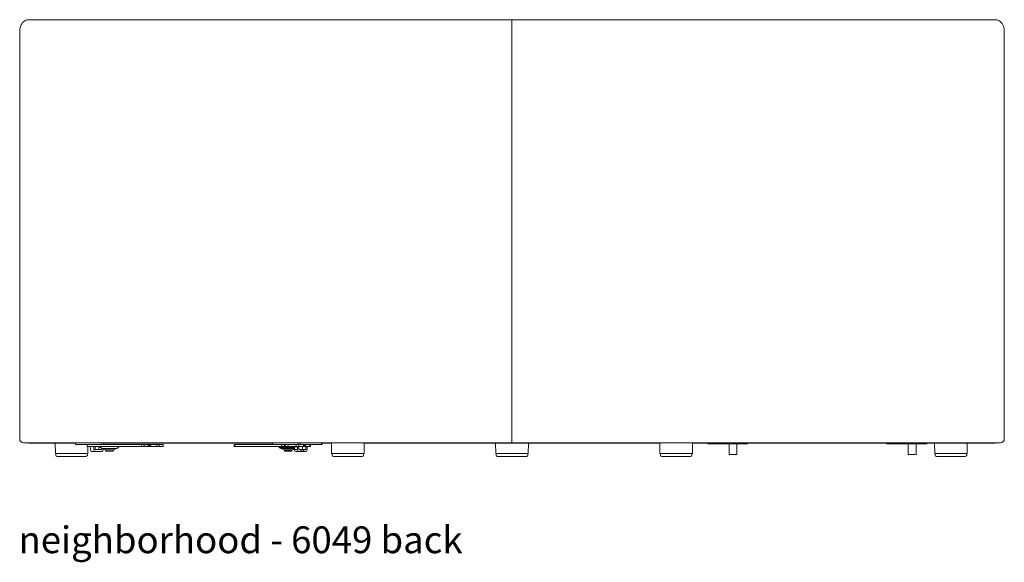
# Model space of a CAD drawing. Extents: x 353 to 4478, y 23 to 164.
# Drawn here: x 4413 to 4478, y 23 to 59 of the extents above; entities that cross this region are included whole.
import ezdxf

# ---------------------------------------------------------------- set-up
doc = ezdxf.new("R2010")
doc.units = 0
doc.header["$MEASUREMENT"] = 0
doc.layers.add('2D', color=7, linetype='CONTINUOUS', lineweight=20)
doc.layers.add('NOTES', color=7, linetype='CONTINUOUS', lineweight=20)
doc.styles.add('PRODUCT NOTES', font='arial.ttf', dxfattribs={"height": 1})

msp = doc.modelspace()

# ---------------------------------------------------------------- linework, layer by layer
at = {"layer": '2D'}
for p, q in [((4416.88481, 58.99991), (4413.69259, 58.99991)), ((4445.64972, 58.99991), (4416.88481, 58.99991)), ((4445.64972, 58.99991), (4445.64972, 58.09446)), ((4474.41464, 58.99991), (4445.64972, 58.99991)), ((4477.60685, 58.99991), (4474.41464, 58.99991)), ((4413.08904, 31.24991), (4413.08904, 58.24991)), ((4445.64972, 58.09446), (4445.64972, 46.27483)), ((4478.21041, 58.24991), (4478.21041, 31.24991)), ((4445.64972, 45.78129), (4445.64972, 46.27404)), ((4445.64972, 45.78129), (4445.64972, 44.78207)), ((4445.64972, 31.24991), (4445.64972, 44.78207)), ((4413.33904, 30.99991), (4420.1621, 30.99991)), ((4413.69404, 30.99991), (4413.69404, 30.96866)), ((4416.78313, 30.96866), (4413.69404, 30.96866)), ((4415.44856, 30.2814), (4415.43656, 30.96866)), ((4416.78313, 30.88491), (4416.78313, 30.99991)), ((4416.79313, 30.87491), (4416.81949, 30.87491)), ((4416.81949, 30.87491), (4418.48826, 30.87491)), ((4417.54801, 30.75241), (4417.54801, 30.87491)), ((4417.54801, 30.75241), (4417.58462, 30.75241)), ((4417.58462, 30.75241), (4417.99838, 30.75241)), ((4417.6017, 30.75241), (4417.59348, 30.2814)), ((4417.77307, 30.55241), (4417.77307, 30.72116)), ((4417.9852, 30.72116), (4417.9852, 30.75241)), ((4417.9852, 30.55241), (4417.9852, 30.72116)), ((4417.99838, 30.75241), (4418.03499, 30.75241)), ((4418.03499, 30.75241), (4421.13784, 30.75241)), ((4418.07041, 30.72116), (4418.07041, 30.55241)), ((4418.31507, 30.72116), (4418.31507, 30.55241)), ((4418.39599, 30.72741), (4418.39599, 30.75241)), ((4418.4667, 30.6567), (4418.39599, 30.72741)), ((4418.48119, 30.99991), (4418.48119, 30.88491)), ((4418.48826, 30.87491), (4418.61191, 30.87491)), ((4418.5272, 30.62793), (4418.5272, 30.55241)), ((4418.53742, 30.62741), (4419.50457, 30.62741)), ((4418.61191, 30.87491), (4421.13784, 30.87491)), ((4418.6124, 30.55241), (4418.6124, 30.62741)), ((4420.16391, 30.96866), (4418.62261, 30.96866)), ((4418.62261, 30.88491), (4418.62261, 30.96866)), ((4419.64599, 30.72741), (4419.57528, 30.6567)), ((4419.64599, 30.75241), (4419.64599, 30.72741)), ((4420.1621, 30.99991), (4420.51566, 30.99991)), ((4429.80945, 30.96866), (4420.16391, 30.96866)), ((4420.51566, 30.99991), (4434.79117, 30.99991)), ((4420.97778, 30.98429), (4420.97778, 30.99991)), ((4421.05101, 30.98429), (4420.97778, 30.98429)), ((4429.80945, 30.98429), (4421.05101, 30.98429)), ((4421.13784, 30.75241), (4421.13784, 30.87491)), ((4421.13784, 30.87491), (4421.31461, 30.87491)), ((4421.13784, 30.75241), (4421.31461, 30.75241)), ((4421.31461, 30.75241), (4421.31461, 30.87491)), ((4421.31461, 30.87491), (4421.55528, 30.87491)), ((4421.31461, 30.75241), (4421.55528, 30.75241)), ((4421.55528, 30.75241), (4421.55528, 30.87491)), ((4421.55528, 30.87491), (4421.59189, 30.87491)), ((4421.55528, 30.75241), (4421.59189, 30.75241)), ((4421.59189, 30.87491), (4421.59189, 30.75241)), ((4421.67144, 30.87491), (4421.59189, 30.87491)), ((4421.67144, 30.75241), (4421.59189, 30.75241)), ((4421.67704, 30.87491), (4421.67144, 30.87491)), ((4421.67704, 30.75241), (4421.67144, 30.75241)), ((4421.67704, 30.75241), (4421.67704, 30.87491)), ((4421.76881, 30.87491), (4421.67704, 30.87491)), ((4421.76881, 30.75241), (4421.67704, 30.75241)), ((4421.76881, 30.75241), (4421.76881, 30.87491)), ((4421.77441, 30.87491), (4421.76881, 30.87491)), ((4421.77441, 30.75241), (4421.76881, 30.75241)), ((4422.16798, 30.87491), (4421.77441, 30.87491)), ((4422.16798, 30.75241), (4421.77441, 30.75241)), ((4422.16798, 30.75241), (4422.16798, 30.87491)), ((4422.31139, 30.87491), (4422.16798, 30.87491)), ((4422.31139, 30.75241), (4422.16798, 30.75241)), ((4422.31139, 30.75241), (4422.31139, 30.87491)), ((4422.55205, 30.87491), (4422.31139, 30.87491)), ((4422.55205, 30.75241), (4422.31139, 30.75241)), ((4422.58866, 30.87491), (4422.55205, 30.87491)), ((4422.58866, 30.75241), (4422.55205, 30.75241)), ((4422.58866, 30.87491), (4422.58866, 30.75241)), ((4427.27984, 30.75241), (4427.27984, 30.87491)), ((4427.31645, 30.87491), (4427.27984, 30.87491)), ((4427.31645, 30.75241), (4427.27984, 30.75241)), ((4427.31645, 30.75241), (4427.31645, 30.87491)), ((4429.81945, 30.87491), (4427.31645, 30.87491)), ((4430.41929, 30.75241), (4427.31645, 30.75241)), ((4429.80945, 30.88491), (4429.80945, 30.99991)), ((4429.83874, 30.88491), (4429.80945, 30.88491)), ((4429.81945, 30.87491), (4429.84581, 30.87491)), ((4429.83874, 30.88491), (4429.83874, 30.99991)), ((4431.50751, 30.88491), (4429.83874, 30.88491)), ((4429.84581, 30.87491), (4431.51458, 30.87491)), ((4430.2225, 30.72741), (4430.2225, 30.75241)), ((4430.29321, 30.6567), (4430.2225, 30.72741)), ((4430.40556, 30.72741), (4430.2225, 30.72741)), ((4430.45556, 30.6567), (4430.29321, 30.6567)), ((4430.36392, 30.62741), (4430.50556, 30.62741)), ((4431.2552, 30.72741), (4430.40556, 30.72741)), ((4430.41929, 30.75241), (4430.41929, 30.87491)), ((4430.59607, 30.75241), (4430.41929, 30.75241)), ((4431.25609, 30.6567), (4430.45556, 30.6567)), ((4430.50556, 30.62741), (4431.25609, 30.62741)), ((4430.59607, 30.75241), (4430.59607, 30.87491)), ((4430.67668, 30.75241), (4430.59607, 30.75241)), ((4430.67668, 30.75241), (4430.67668, 30.87491)), ((4430.85346, 30.75241), (4430.67668, 30.75241)), ((4430.85346, 30.75241), (4430.85346, 30.87491)), ((4431.38443, 30.75241), (4430.85346, 30.75241)), ((4431.46823, 30.72116), (4431.25609, 30.72116)), ((4431.25609, 30.55241), (4431.25609, 30.72116)), ((4431.38443, 30.75241), (4431.38443, 30.87491)), ((4431.56121, 30.75241), (4431.38443, 30.75241)), ((4431.46823, 30.72116), (4431.46823, 30.75241)), ((4431.55343, 30.72116), (4431.46823, 30.72116)), ((4431.46823, 30.55241), (4431.46823, 30.72116)), ((4431.50751, 30.99991), (4431.50751, 30.88491)), ((4431.64893, 30.88491), (4431.50751, 30.88491)), ((4431.51458, 30.87491), (4431.64186, 30.87491)), ((4431.55343, 30.72116), (4431.55343, 30.55241)), ((4431.56121, 30.75241), (4431.56121, 30.87491)), ((4431.86385, 30.75241), (4431.56121, 30.75241)), ((4434.62534, 30.98429), (4431.61971, 30.98429)), ((4431.64186, 30.87491), (4433.04901, 30.87491)), ((4431.64893, 30.88491), (4431.64893, 30.98429)), ((4433.05608, 30.88491), (4431.64893, 30.88491)), ((4431.79809, 30.72116), (4431.79809, 30.55241)), ((4431.86385, 30.75241), (4431.86385, 30.87491)), ((4431.87264, 30.75241), (4431.86385, 30.75241)), ((4431.87264, 30.87491), (4431.87264, 30.75241)), ((4431.87264, 30.75241), (4431.9388, 30.75241)), ((4431.9388, 30.75241), (4431.9388, 30.87491)), ((4431.9388, 30.75241), (4431.98123, 30.75241)), ((4431.98123, 30.75241), (4431.98123, 30.87491)), ((4431.98123, 30.75241), (4432.28387, 30.75241)), ((4432.01022, 30.72116), (4432.09543, 30.72116)), ((4432.01022, 30.72116), (4432.01022, 30.55241)), ((4432.09543, 30.55241), (4432.09543, 30.72116)), ((4432.28387, 30.75241), (4432.28387, 30.87491)), ((4432.28387, 30.75241), (4432.32048, 30.75241)), ((4432.32048, 30.87491), (4432.32048, 30.75241)), ((4433.04901, 30.87491), (4433.07537, 30.87491)), ((4433.05608, 30.98429), (4433.05608, 30.88491)), ((4433.08537, 30.88491), (4433.05608, 30.88491)), ((4433.08537, 30.98429), (4433.08537, 30.88491)), ((4433.7067, 30.96866), (4433.08537, 30.96866)), ((4433.71869, 30.2814), (4433.70642, 30.98429)), ((4434.62534, 30.99991), (4434.62534, 30.98429)), ((4434.97047, 30.98429), (4434.62534, 30.98429)), ((4434.79117, 30.99991), (4445.64972, 30.99991)), ((4434.97047, 30.99991), (4434.97047, 30.98429)), ((4456.32898, 30.98429), (4434.97047, 30.98429)), ((4435.87588, 30.98429), (4435.86361, 30.2814)), ((4455.42384, 30.96866), (4435.87561, 30.96866)), ((4444.57727, 30.2814), (4444.56527, 30.96866)), ((4445.64972, 31.24991), (4445.64972, 30.99991)), ((4445.64972, 30.99991), (4456.50827, 30.99991)), ((4446.73418, 30.96866), (4446.72218, 30.2814)), ((4455.43584, 30.2814), (4455.42357, 30.98429)), ((4456.32898, 30.99991), (4456.32898, 30.98429)), ((4456.67411, 30.98429), (4456.32898, 30.98429)), ((4456.50827, 30.99991), (4470.78379, 30.99991)), ((4456.67411, 30.99991), (4456.67411, 30.98429)), ((4470.24844, 30.98429), (4456.67411, 30.98429)), ((4457.59302, 30.98429), (4457.58075, 30.2814)), ((4458.59471, 30.96866), (4457.59275, 30.96866)), ((4458.59471, 30.94291), (4458.59471, 30.98429)), ((4458.60471, 30.93291), (4458.6384, 30.93291)), ((4458.63133, 30.94291), (4458.63133, 30.98429)), ((4458.6384, 30.93291), (4459.69906, 30.93291)), ((4459.69906, 30.93291), (4459.86169, 30.93291)), ((4459.86169, 30.93291), (4460.5246, 30.93291)), ((4460.01303, 30.22241), (4460.01303, 30.93291)), ((4460.02036, 30.22241), (4460.02036, 30.93291)), ((4460.51467, 30.93291), (4460.51467, 30.22241)), ((4460.5246, 30.93291), (4461.18752, 30.93291)), ((4460.52733, 30.93291), (4460.52733, 30.22241)), ((4461.18752, 30.93291), (4461.2212, 30.93291)), ((4461.2312, 30.98429), (4461.2312, 30.94291)), ((4471.13554, 30.96866), (4461.2312, 30.96866)), ((4470.32167, 30.98429), (4470.24844, 30.98429)), ((4470.32167, 30.99991), (4470.32167, 30.98429)), ((4470.44049, 30.94291), (4470.44049, 30.96866)), ((4470.45049, 30.93291), (4470.48417, 30.93291)), ((4470.48417, 30.93291), (4471.54483, 30.93291)), ((4470.78379, 30.99991), (4471.13735, 30.99991)), ((4477.60541, 30.96866), (4471.13554, 30.96866)), ((4471.13735, 30.99991), (4477.96041, 30.99991)), ((4471.54483, 30.93291), (4471.70746, 30.93291)), ((4471.70746, 30.93291), (4472.37038, 30.93291)), ((4471.8588, 30.22241), (4471.8588, 30.93291)), ((4472.37038, 30.93291), (4473.03329, 30.93291)), ((4472.3731, 30.93291), (4472.3731, 30.22241)), ((4473.03329, 30.93291), (4473.06697, 30.93291)), ((4473.07697, 30.96866), (4473.07697, 30.94291)), ((4473.60685, 30.2814), (4473.59486, 30.96866)), ((4475.76376, 30.96866), (4475.75177, 30.2814)), ((4477.60541, 30.99991), (4477.60541, 30.96866)), ((4417.59348, 30.2814), (4415.44856, 30.2814)), ((4415.47499, 30.18979), (4415.47659, 30.2814)), ((4415.56872, 30.0944), (4417.19439, 30.0944)), ((4417.19439, 30.0944), (4417.47331, 30.0944)), ((4417.56545, 30.2814), (4417.56705, 30.18979)), ((4417.86146, 30.42741), (4418.07359, 30.42741)), ((4418.07359, 30.54791), (4418.2067, 30.54791)), ((4418.07359, 30.42741), (4418.2067, 30.42741)), ((4418.21585, 30.54791), (4418.2067, 30.54791)), ((4418.2067, 30.42741), (4418.21585, 30.42741)), ((4418.34671, 30.54791), (4418.21585, 30.54791)), ((4418.34671, 30.42741), (4418.21585, 30.42741)), ((4418.34671, 30.54791), (4418.3909, 30.54791)), ((4418.3909, 30.42741), (4418.34671, 30.42741)), ((4418.52402, 30.54791), (4418.3909, 30.54791)), ((4418.52402, 30.42741), (4418.3909, 30.42741)), ((4418.74599, 30.52741), (4419.29599, 30.52741)), ((4418.77099, 30.48366), (4418.77099, 30.52741)), ((4418.80224, 30.45241), (4419.23974, 30.45241)), ((4419.27099, 30.52741), (4419.27099, 30.48366)), ((4430.5725, 30.52741), (4430.65305, 30.52741)), ((4430.5975, 30.48366), (4430.5975, 30.52741)), ((4430.67073, 30.48366), (4430.5975, 30.48366)), ((4430.62875, 30.45241), (4430.69282, 30.45241)), ((4430.65305, 30.52741), (4431.1225, 30.52741)), ((4431.0975, 30.48366), (4430.67073, 30.48366)), ((4430.69282, 30.45241), (4431.06625, 30.45241)), ((4431.0975, 30.52741), (4431.0975, 30.48366)), ((4431.25609, 30.55241), (4431.46823, 30.55241)), ((4431.55661, 30.42741), (4431.34448, 30.42741)), ((4431.55661, 30.54791), (4431.68973, 30.54791)), ((4431.68973, 30.42741), (4431.55661, 30.42741)), ((4431.68973, 30.42741), (4431.68973, 30.54791)), ((4431.68973, 30.54791), (4431.69888, 30.54791)), ((4431.69888, 30.42741), (4431.68973, 30.42741)), ((4431.69888, 30.54791), (4431.69888, 30.42741)), ((4431.69888, 30.54791), (4431.82973, 30.54791)), ((4431.69888, 30.42741), (4431.82973, 30.42741)), ((4431.79809, 30.55241), (4432.01022, 30.55241)), ((4431.82973, 30.54791), (4431.82973, 30.42741)), ((4431.87393, 30.54791), (4431.82973, 30.54791)), ((4431.82973, 30.42741), (4431.87393, 30.42741)), ((4431.87393, 30.42741), (4431.87393, 30.54791)), ((4432.00704, 30.54791), (4431.87393, 30.54791)), ((4431.87393, 30.42741), (4432.00704, 30.42741)), ((4435.86361, 30.2814), (4433.71869, 30.2814)), ((4433.74512, 30.18979), (4433.74672, 30.2814)), ((4433.83886, 30.0944), (4435.46453, 30.0944)), ((4435.46453, 30.0944), (4435.74345, 30.0944)), ((4435.83558, 30.2814), (4435.83718, 30.18979)), ((4446.72218, 30.2814), (4444.57727, 30.2814)), ((4444.60369, 30.18979), (4444.60529, 30.2814)), ((4444.69743, 30.0944), (4446.38374, 30.0944)), ((4446.38374, 30.0944), (4446.60202, 30.0944)), ((4446.69415, 30.2814), (4446.69575, 30.18979)), ((4457.58075, 30.2814), (4455.43584, 30.2814)), ((4455.46227, 30.18979), (4455.46387, 30.2814)), ((4455.556, 30.0944), (4457.18167, 30.0944)), ((4457.18167, 30.0944), (4457.46059, 30.0944)), ((4457.55273, 30.2814), (4457.55433, 30.18979)), ((4460.01303, 30.22241), (4460.02036, 30.22241)), ((4460.51467, 30.22241), (4460.02036, 30.22241)), ((4460.02303, 30.21241), (4460.51733, 30.21241)), ((4460.51467, 30.22241), (4460.52733, 30.22241)), ((4471.8688, 30.21241), (4472.3631, 30.21241)), ((4475.75177, 30.2814), (4473.60685, 30.2814)), ((4473.63328, 30.18979), (4473.63488, 30.2814)), ((4473.72702, 30.0944), (4475.35268, 30.0944)), ((4475.35268, 30.0944), (4475.6316, 30.0944)), ((4475.72374, 30.2814), (4475.72534, 30.18979))]:
    msp.add_line(p, q, dxfattribs=at)
at = {"layer": '2D', "flags": 128}
for points in [[(4413.09001, 58.24991), (4413.08938, 58.27531), (4413.09693, 58.37209), (4413.11447, 58.468), (4413.1422, 58.56108), (4413.17933, 58.64839), (4413.22694, 58.73096), (4413.2826, 58.8038), (4413.34755, 58.86809), (4413.41844, 58.91998), (4413.49407, 58.95925), (4413.5737, 58.98562), (4413.65323, 58.99835), (4413.69253, 58.99831)], [(4477.60714, 58.99881), (4477.6688, 58.99605), (4477.74534, 58.98045), (4477.81912, 58.9532), (4477.88816, 58.91546), (4477.95378, 58.86648), (4478.01343, 58.80767), (4478.06655, 58.73977), (4478.11311, 58.66219), (4478.15066, 58.57876), (4478.17994, 58.48806), (4478.19939, 58.39425), (4478.20919, 58.29787), (4478.20914, 58.24991)]]:
    msp.add_lwpolyline(points, dxfattribs=at)
at = {"layer": '2D'}
for centre, radius, start, end in [((4413.33904, 31.24991), 0.25, 180, 270), ((4416.79313, 30.88491), 0.01, 180, 270), ((4418.09803, 30.72507), 0.0279, 101.4217537, 188.049467), ((4418.28744, 30.72507), 0.0279, 351.950533, 78.5782463), ((4418.53742, 30.72741), 0.1, 225, 270), ((4418.49003, 30.88366), 0.00893, 171.950533, 258.5782463), ((4418.61378, 30.88366), 0.00893, 281.4217537, 8.049467), ((4418.74599, 30.62741), 0.1, 180, 270), ((4419.29599, 30.62741), 0.1, 270, 360), ((4419.50457, 30.72741), 0.1, 270, 315), ((4429.81945, 30.88491), 0.01, 180, 270), ((4429.84758, 30.88366), 0.00893, 171.950533, 258.5782463), ((4430.36392, 30.72741), 0.1, 225, 270), ((4430.5725, 30.62741), 0.1, 180, 270), ((4431.1225, 30.62741), 0.1, 270, 0), ((4431.51635, 30.88366), 0.00893, 171.950533, 258.5782463), ((4431.58105, 30.72507), 0.0279, 101.4217537, 188.049467), ((4431.6401, 30.88366), 0.00893, 281.4217537, 8.049467), ((4431.77047, 30.72507), 0.0279, 351.950533, 78.5782463), ((4432.03784, 30.72507), 0.0279, 101.4217537, 188.049467), ((4433.04724, 30.88366), 0.00893, 281.4217537, 8.049467), ((4433.07537, 30.88491), 0.01, 270, 0), ((4458.60471, 30.94291), 0.01, 180, 270), ((4458.64016, 30.94166), 0.00893, 171.950533, 258.5782463), ((4460.52284, 30.94166), 0.00893, 281.4217537, 8.049467), ((4461.2212, 30.94291), 0.01, 270, 0), ((4470.45049, 30.94291), 0.01, 180, 270), ((4473.06697, 30.94291), 0.01, 270, 0), ((4477.96041, 31.24991), 0.25, 270, 0), ((4415.56872, 30.18815), 0.09375, 179, 270), ((4417.47331, 30.18815), 0.09375, 270, 1), ((4417.88355, 30.53679), 0.11158, 171.950533, 258.5782463), ((4418.09569, 30.53679), 0.11158, 171.950533, 258.5782463), ((4418.07438, 30.55185), 0.00402, 171.950533, 258.5782463), ((4418.31109, 30.55185), 0.00402, 281.4217537, 8.049467), ((4418.52322, 30.55185), 0.00402, 281.4217537, 8.049467), ((4418.50192, 30.53679), 0.11158, 281.4217537, 8.049467), ((4418.80224, 30.48366), 0.03125, 180, 270), ((4419.23974, 30.48366), 0.03125, 270, 0), ((4430.62875, 30.48366), 0.03125, 180, 270), ((4431.06625, 30.48366), 0.03125, 270, 0), ((4431.36658, 30.53679), 0.11158, 171.950533, 258.5782463), ((4431.57871, 30.53679), 0.11158, 171.950533, 258.5782463), ((4431.55741, 30.55185), 0.00402, 171.950533, 258.5782463), ((4431.79411, 30.55185), 0.00402, 281.4217537, 8.049467), ((4432.00624, 30.55185), 0.00402, 281.4217537, 8.049467), ((4431.98494, 30.53679), 0.11158, 281.4217537, 8.049467), ((4433.83886, 30.18815), 0.09375, 179, 270), ((4435.74345, 30.18815), 0.09375, 270, 1), ((4444.69743, 30.18815), 0.09375, 179, 270), ((4446.60202, 30.18815), 0.09375, 270, 1), ((4455.556, 30.18815), 0.09375, 179, 270), ((4457.46059, 30.18815), 0.09375, 270, 1), ((4460.02303, 30.22241), 0.01, 180, 270), ((4460.03174, 30.22009), 0.01161, 168.4626908, 221.3942492), ((4460.52604, 30.22009), 0.01161, 168.4626908, 221.3942492), ((4460.51733, 30.22241), 0.01, 270, 0), ((4471.8688, 30.22241), 0.01, 180, 270), ((4472.3631, 30.22241), 0.01, 270, 0), ((4473.72702, 30.18815), 0.09375, 179, 270), ((4475.6316, 30.18815), 0.09375, 270, 1)]:
    msp.add_arc(centre, radius, start, end, dxfattribs=at)
at = {"layer": '2D', "extrusion": (-3.01458e-14, 0, -1)}
msp.add_ellipse((4417.72887, 30.72116), major_axis=(-0.04419, 0), ratio=0.70710678, start_param=1.57079633, end_param=3.14159265, dxfattribs=at)
at = {"layer": '2D', "extrusion": (-8.03887e-14, 0, -1)}
msp.add_ellipse((4431.2119, 30.72116), major_axis=(0.04419, 0), ratio=0.70710678, start_param=4.71238898, end_param=6.28318531, dxfattribs=at)
at = {"layer": '2D', "extrusion": (-4.01944e-14, 0, -1)}
msp.add_ellipse((4432.13962, 30.72116), major_axis=(0.04419, 0), ratio=0.70710678, start_param=3.14159265, end_param=4.71238898, dxfattribs=at)

# ---------------------------------------------------------------- texts
at = {"layer": 'NOTES', "style": 'PRODUCT NOTES'}
msp.add_text('neighborhood - 6049 back', height=1.77289, dxfattribs=at).set_placement((4413.00885, 23.69188, 19.96632))

doc.saveas('drawing.dxf')
